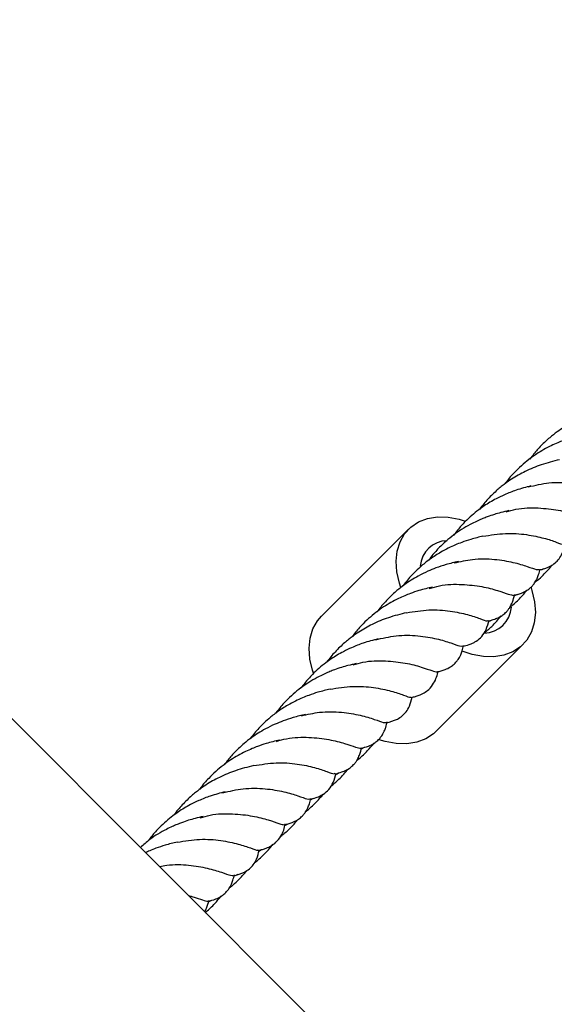
# Model space of a CAD drawing. Units: millimetres. Extents: x -3563 to 3751, y -8073 to 3825.
# Drawn here: x 1009 to 1009, y -8068 to -8068 of the extents above; entities that cross this region are included whole.
import ezdxf

# ---------------------------------------------------------------- set-up
doc = ezdxf.new("R2010")
doc.units = ezdxf.units.MM

msp = doc.modelspace()

# ---------------------------------------------------------------- linework, layer by layer
at = {"color": 7, "linetype": 'Continuous', "lineweight": 25}
for p, q in [((1008.871769746746, -8068.715072820113), (1007.561150447923, -8067.40445352129)), ((1008.638581746534, -8068.380859609336), (1008.623581746534, -8068.395859609335)), ((1008.661486300895, -8068.387832099053), (1008.661857281852, -8068.387615669379)), ((1008.656935307029, -8068.392301101762), (1008.657371378566, -8068.392068863179)), ((1008.643303277281, -8068.415721965011), (1008.658303277282, -8068.40072196501)), ((1008.630586569009, -8068.418649839782), (1008.631022640546, -8068.418417601199)), ((1008.621785187719, -8068.427451662214), (1008.622207654193, -8068.427219723784)), ((1008.617244619033, -8068.431922679927), (1008.617826034163, -8068.431598502501)), ((1008.612794905858, -8068.436327135206), (1008.613225194123, -8068.436065088167)), ((1008.608788824856, -8068.440529575092), (1008.609159805813, -8068.440313145418)), ((1008.604237830989, -8068.444998577802), (1008.604673902527, -8068.444766339218))]:
    msp.add_line(p, q, dxfattribs=at)
at = {"color": 7, "linetype": 'Continuous', "lineweight": 25, "flags": 128}
for points in [[(1008.637285685007, -8068.390916107137), (1008.637022448882, -8068.390150047183), (1008.636572268519, -8068.388229659704), (1008.636437289879, -8068.386368624864), (1008.636621194828, -8068.384617706844), (1008.637118966917, -8068.383024666119), (1008.637917028222, -8068.381632956692), (1008.638993609711, -8068.380480540764), (1008.640319345047, -8068.379598853241), (1008.641858071626, -8068.379011944258), (1008.643567816998, -8068.378735823163), (1008.645401943767, -8068.37877802182), (1008.647310421735, -8068.379137389158), (1008.648334977201, -8068.379453676085)], [(1008.659705819637, -8068.390959058305), (1008.659862574934, -8068.391431527163), (1008.660312755297, -8068.393351914642), (1008.660447733937, -8068.395212949482), (1008.660263828988, -8068.396963867503), (1008.659766056899, -8068.398556908227), (1008.658967995594, -8068.399948617654), (1008.657891414105, -8068.401101033582), (1008.656565678769, -8068.401982721105), (1008.65502695219, -8068.402569630088), (1008.653317206818, -8068.402845751182), (1008.651483080049, -8068.402803552526), (1008.649574602081, -8068.402444185188), (1008.647856819717, -8068.401865809335)], [(1008.622183843085, -8068.405635718555), (1008.622022448882, -8068.405150047183), (1008.621572268519, -8068.403229659704), (1008.62143728988, -8068.401368624865), (1008.621621194828, -8068.399617706843), (1008.622118966917, -8068.398024666119), (1008.622917028222, -8068.396632956692), (1008.623581746534, -8068.395859609335)], [(1008.643303277281, -8068.415721965011), (1008.642891414105, -8068.416101033581), (1008.641565678769, -8068.416982721104), (1008.64002695219, -8068.417569630087), (1008.638317206818, -8068.417845751183), (1008.636483080049, -8068.417803552526), (1008.634574602081, -8068.417444185187), (1008.633547729817, -8068.417127087045)]]:
    msp.add_lwpolyline(points, dxfattribs=at)
at = {"color": 7, "linetype": 'Continuous', "lineweight": 25}
for centre, radius, start, end in [((1008.645354812181, -8068.387624742176), 0.004788601637297099, 91.29332397879526, 175.2127152677159), ((1008.651526346072, -8068.393951453405), 0.004794440250891894, 271.1950401521697, 356.0951577894247)]:
    msp.add_arc(centre, radius, start, end, dxfattribs=at)
for points, knots in [([(1008.673535372767, -8068.360073409966), (1008.672827161905, -8068.360241703624), (1008.671546273673, -8068.360546083825), (1008.669774064115, -8068.361128525433), (1008.668176888423, -8068.361786732543), (1008.666731626345, -8068.362489339984), (1008.665370187125, -8068.363286290345), (1008.664139183264, -8068.364122185101), (1008.662815149661, -8068.365155572627), (1008.661451064832, -8068.366432568094), (1008.660317574806, -8068.367679999149), (1008.659722334544, -8068.368496653557), (1008.659512947385, -8068.368783927381)], [0, 0, 0, 0, 0.1393298308127577, 0.251995486707028, 0.3418894773127075, 0.4519398086404112, 0.535781849990054, 0.6173116855092676, 0.7101479939227756, 0.8253661427983026, 0.9385691972121003, 1, 1, 1, 1]), ([(1008.669077941395, -8068.364479273661), (1008.668297021761, -8068.364666958819), (1008.66702607175, -8068.364972417207), (1008.665425991658, -8068.365512833826), (1008.664253475372, -8068.365982690745), (1008.662687327366, -8068.366690341547), (1008.660524085932, -8068.36790318208), (1008.658415598765, -8068.369515167544), (1008.656731398002, -8068.371181320017), (1008.655792265683, -8068.37221303446), (1008.65532904327, -8068.372891913979), (1008.65525272214, -8068.373003767056)], [0, 0, 0, 0, 0.155933885521725, 0.2537830589627673, 0.3162052547083838, 0.3905826298381448, 0.5640129831055268, 0.7556260977514943, 0.8537398128188158, 0.9759019803888892, 1, 1, 1, 1]), ([(1008.664599074007, -8068.36889018403), (1008.663553277462, -8068.369150006842), (1008.661588974949, -8068.369638027772), (1008.658810972129, -8068.37080112365), (1008.656707661864, -8068.371971707958), (1008.655372041306, -8068.372902997648), (1008.654553601062, -8068.373534214355), (1008.653845110393, -8068.374125908668), (1008.653067470866, -8068.374840588929), (1008.652296311584, -8068.375631769406), (1008.651522673003, -8068.376504813144), (1008.651056212272, -8068.377114551909), (1008.650802550679, -8068.377446128173)], [0, 0, 0, 0, 0.2091465999124254, 0.3928366311236263, 0.5514312647905971, 0.6336791392894111, 0.6803406391176573, 0.7329633915521837, 0.7953783332773728, 0.8652325996374169, 0.9267134160995223, 1, 1, 1, 1]), ([(1008.659236558793, -8068.373569998004), (1008.660426824115, -8068.373294311618), (1008.66295903292, -8068.372707807516), (1008.666640644875, -8068.372801963074), (1008.669907665434, -8068.373363199091), (1008.672344888053, -8068.374113931069), (1008.67383486968, -8068.374698252075), (1008.674125393405, -8068.374644502912), (1008.674251443581, -8068.374621182642)], [0, 0, 0, 0, 0.1572419369462345, 0.3345215642227231, 0.5106886824605272, 0.6868558006983461, 0.864135427974832, 0.9999999999999999, 0.9999999999999999, 0.9999999999999999, 0.9999999999999999]), ([(1008.659690274286, -8068.373405315209), (1008.65883367199, -8068.373628129946), (1008.657317420028, -8068.374022529172), (1008.655313507218, -8068.374818551453), (1008.653799564592, -8068.375544459238), (1008.652297901039, -8068.376384431983), (1008.65045839479, -8068.37762672328), (1008.648592821283, -8068.379264706086), (1008.647214154668, -8068.380769966291), (1008.64661379242, -8068.3815841404), (1008.646406876763, -8068.381864746603)], [0, 0, 0, 0, 0.1784207926484681, 0.3158185286772832, 0.4134984538510228, 0.4902760388066074, 0.6317512187576894, 0.8167149165295312, 0.9368305491625378, 1, 1, 1, 1]), ([(1008.655903572385, -8068.377653642671), (1008.655438198035, -8068.377763482129), (1008.654604242558, -8068.377960315533), (1008.653349622587, -8068.378317328344), (1008.652312634591, -8068.378669027996), (1008.651370294522, -8068.379037984089), (1008.650496502854, -8068.379416341862), (1008.648888853587, -8068.380187338646), (1008.646655352879, -8068.381536338632), (1008.644432651638, -8068.383431109366), (1008.642937634079, -8068.385014347893), (1008.642323418619, -8068.385861186015), (1008.642092741837, -8068.386179227331)], [0, 0, 0, 0, 0.09343231029648752, 0.1674316320944091, 0.2476548726760697, 0.298917151173085, 0.3560843654017235, 0.421095551593256, 0.6189852894693225, 0.8160187840602323, 0.9309034080936143, 1, 1, 1, 1]), ([(1008.655391814728, -8068.377881117153), (1008.65595440271, -8068.37771569856), (1008.657839676733, -8068.377161368595), (1008.661022656518, -8068.377133686065), (1008.664502728985, -8068.377528523397), (1008.667242820858, -8068.378253724582), (1008.669143792431, -8068.378960176823), (1008.669637054709, -8068.379045690613), (1008.669882909553, -8068.379088312926)], [0, 0, 0, 0, 0.07821626261948618, 0.2621084926077665, 0.4460007225960486, 0.631054246303891, 0.8161077700117231, 1, 1, 1, 1]), ([(1008.651419339855, -8068.382073689303), (1008.652726296286, -8068.381865505864), (1008.6553742928, -8068.381443709844), (1008.659017541022, -8068.381734288657), (1008.662052802651, -8068.382393222773), (1008.66416037873, -8068.3830973576), (1008.665212185378, -8068.383558116235), (1008.665343171448, -8068.38344339217), (1008.665370001203, -8068.383419893346)], [0, 0, 0, 0, 0.1867732210932186, 0.3784172348508453, 0.5700612486084533, 0.7605026103705345, 0.9509439721326134, 1, 1, 1, 1]), ([(1008.651424704997, -8068.38206455304), (1008.650727149346, -8068.382233504084), (1008.649510165394, -8068.382528262945), (1008.647909145826, -8068.383057867798), (1008.646619458674, -8068.383575433163), (1008.645406949736, -8068.384132258888), (1008.643931332462, -8068.384912948143), (1008.642383438723, -8068.385917511029), (1008.640969485309, -8068.387026063224), (1008.639922528876, -8068.387984920932), (1008.639119196533, -8068.388811220803), (1008.638371312347, -8068.389646852097), (1008.637903121387, -8068.390271144524), (1008.637656657783, -8068.390599782568)], [0, 0, 0, 0, 0.1403718946095644, 0.2448985148780133, 0.3168448967918325, 0.3986885003392138, 0.4870678485332549, 0.6138289516566299, 0.7251618782997511, 0.8029446480918138, 0.8625831741253437, 0.9276614695165443, 1, 1, 1, 1]), ([(1008.661121361684, -8068.387866376781), (1008.661760557248, -8068.38770296891), (1008.662706535666, -8068.387461133189), (1008.663828045472, -8068.386726726407), (1008.664548972076, -8068.386021773372), (1008.665246543378, -8068.38481969714), (1008.665429467116, -8068.383976028686), (1008.665540005225, -8068.383466212317)], [0, 0, 0, 0, 0.3430851240046867, 0.5077493363320736, 0.6466043359614053, 0.7864482273175997, 1, 1, 1, 1]), ([(1008.647186634747, -8068.386422147986), (1008.646478423885, -8068.386590441643), (1008.645197535653, -8068.386894821845), (1008.643425326095, -8068.387477263453), (1008.641828150403, -8068.388135470563), (1008.640382888325, -8068.388838078004), (1008.639021449105, -8068.389635028365), (1008.637790445244, -8068.390470923121), (1008.636466411641, -8068.391504310647), (1008.635102326812, -8068.392781306114), (1008.633968836786, -8068.394028737169), (1008.633373596524, -8068.394845391577), (1008.633164209365, -8068.395132665401)], [0, 0, 0, 0, 0.1393298308127487, 0.2519954867070177, 0.3418894773126967, 0.4519398086404001, 0.5357818499900551, 0.6173116855092633, 0.7101479939227714, 0.8253661427982999, 0.9385691972120987, 1, 1, 1, 1]), ([(1008.646462261843, -8068.386667172864), (1008.647517701379, -8068.38642511094), (1008.64991449247, -8068.38587541402), (1008.65346572648, -8068.385979264726), (1008.656733454616, -8068.386536791656), (1008.659170433663, -8068.387288483021), (1008.660659949407, -8068.38787240235), (1008.660950338378, -8068.387818777183), (1008.661076206954, -8068.387795533451)], [0, 0, 0, 0, 0.1420466855657065, 0.3225729365157757, 0.5019663044099283, 0.6813596723040928, 0.8618859232541638, 0.9999999999999999, 0.9999999999999999, 0.9999999999999999, 0.9999999999999999]), ([(1008.656719012458, -8068.392260497596), (1008.657162339675, -8068.392151670651), (1008.657920790183, -8068.391965487966), (1008.658927011851, -8068.391474505869), (1008.659540870884, -8068.391008809819), (1008.65998489971, -8068.390564233183), (1008.660283901698, -8068.390180088853), (1008.660551725983, -8068.389740916782), (1008.660799928196, -8068.389240875754), (1008.661060917549, -8068.388563030194), (1008.661189697997, -8068.388027879296), (1008.661264101617, -8068.387718692889)], [0, 0, 0, 0, 0.2146221366567353, 0.36717860355302, 0.4741847144546585, 0.5321960012767305, 0.6144276368197268, 0.6680052850763979, 0.7387468751622019, 0.8490595550264373, 1, 1, 1, 1]), ([(1008.660404095697, -8068.389972447274), (1008.66054028808, -8068.389867497797), (1008.66102629828, -8068.389492979671), (1008.661722576747, -8068.388832559257), (1008.662525896444, -8068.388008019838), (1008.663077130956, -8068.387405834022), (1008.663365313661, -8068.387028370368), (1008.663429270158, -8068.386944599716)], [0, 0, 0, 0, 0.1204826719960054, 0.4299492112243469, 0.6672270595912766, 0.9261475751173914, 1, 1, 1, 1]), ([(1008.642729203375, -8068.390828011681), (1008.641948283741, -8068.391015696839), (1008.64067733373, -8068.391321155227), (1008.639077253638, -8068.391861571846), (1008.637904737352, -8068.392331428765), (1008.636338589346, -8068.393039079567), (1008.634175347913, -8068.3942519201), (1008.632066860745, -8068.395863905564), (1008.630382659983, -8068.397530058037), (1008.629443527663, -8068.39856177248), (1008.62898030525, -8068.399240651999), (1008.62890398412, -8068.399352505076)], [0, 0, 0, 0, 0.155933885521723, 0.2537830589627699, 0.3162052547083876, 0.390582629838144, 0.5640129831055236, 0.7556260977514886, 0.8537398128188097, 0.9759019803888879, 1, 1, 1, 1]), ([(1008.642171854926, -8068.391067606398), (1008.642749659661, -8068.390897421205), (1008.644650168847, -8068.390337649883), (1008.647848304592, -8068.390307428931), (1008.651328355367, -8068.390703061306), (1008.654068453081, -8068.391428048423), (1008.655969423115, -8068.392134557042), (1008.656462685598, -8068.392220063351), (1008.656708540543, -8068.392262681936)], [0, 0, 0, 0, 0.08016122285710355, 0.2636654409280098, 0.4471696589989277, 0.6318327204640117, 0.8164957819290726, 1, 1, 1, 1]), ([(1008.656014533964, -8068.394359167177), (1008.656138641069, -8068.394265058589), (1008.656809594661, -8068.393756284368), (1008.657820739496, -8068.392764309689), (1008.658630476474, -8068.391819091738), (1008.658993455249, -8068.391395381246)], [0, 0, 0, 0, 0.1112817352511496, 0.6016164810138818, 0.9999999999999999, 0.9999999999999999, 0.9999999999999999, 0.9999999999999999]), ([(1008.652346416544, -8068.396647062119), (1008.652709632974, -8068.396557323674), (1008.653321711158, -8068.396406099941), (1008.654182213344, -8068.396052968443), (1008.654878678931, -8068.3956258443), (1008.655423269674, -8068.395149365752), (1008.655823933524, -8068.394668772903), (1008.656183115847, -8068.394110497876), (1008.656579411656, -8068.393274188777), (1008.656760586222, -8068.392555933521), (1008.656871288834, -8068.392117059929)], [0, 0, 0, 0, 0.1761273582364158, 0.2968029656712355, 0.4046044399274489, 0.5153955362302213, 0.5912786746093313, 0.6573435272917515, 0.7906275292983054, 1, 1, 1, 1]), ([(1008.638250335987, -8068.395238922049), (1008.637204539442, -8068.395498744861), (1008.635240236929, -8068.395986765791), (1008.63246223411, -8068.39714986167), (1008.630358923844, -8068.398320445977), (1008.629023303287, -8068.399251735668), (1008.628204863042, -8068.399882952375), (1008.627496372373, -8068.400474646688), (1008.626718732846, -8068.401189326949), (1008.625947573564, -8068.401980507426), (1008.625173934983, -8068.402853551164), (1008.624707474252, -8068.403463289928), (1008.624453812659, -8068.403794866193)], [0, 0, 0, 0, 0.2091465999124321, 0.392836631123625, 0.5514312647905953, 0.6336791392894094, 0.6803406391176477, 0.7329633915521822, 0.7953783332773663, 0.8652325996374113, 0.9267134160995221, 1, 1, 1, 1]), ([(1008.638238471139, -8068.395248856801), (1008.639547576027, -8068.395040231309), (1008.642197670338, -8068.394617899048), (1008.645843985028, -8068.394909272341), (1008.648875444072, -8068.395565164234), (1008.650997079335, -8068.39628076005), (1008.652093981631, -8068.396745117675), (1008.652227350159, -8068.396599118251), (1008.652268490246, -8068.396554081922)], [0, 0, 0, 0, 0.1805500137558373, 0.3654975003603444, 0.5504449869648572, 0.7342318452801032, 0.9180187035953472, 1, 1, 1, 1]), ([(1008.647946992675, -8068.401040745791), (1008.648305058367, -8068.40095218954), (1008.648915000551, -8068.400801339585), (1008.649704555157, -8068.400481508363), (1008.650461379663, -8068.400044060816), (1008.651295452011, -8068.399329687164), (1008.65208610043, -8068.398031331586), (1008.652335916907, -8068.397065656035), (1008.652478103256, -8068.396516029031)], [0, 0, 0, 0, 0.1723090708388801, 0.2935175672309757, 0.3742062285010542, 0.5455572492026469, 0.7413479016604103, 1, 1, 1, 1]), ([(1008.651526234517, -8068.398819564266), (1008.652010529741, -8068.39842530901), (1008.653127620297, -8068.397515907468), (1008.654052060161, -8068.396412564703), (1008.654575725165, -8068.395787557044)], [0, 0, 0, 0, 0.4335326448126567, 1, 1, 1, 1]), ([(1008.652494143033, -8068.396724683489), (1008.652596694254, -8068.396675417458), (1008.652748023801, -8068.396602718117), (1008.652891038996, -8068.396511090735), (1008.652937137342, -8068.396481556316)], [0, 0, 0, 0, 0.677668195849604, 1, 1, 1, 1]), ([(1008.633341536266, -8068.399754053229), (1008.63248493397, -8068.399976867966), (1008.630968682008, -8068.400371267193), (1008.628964769198, -8068.401167289473), (1008.627450826572, -8068.401893197258), (1008.625949163019, -8068.402733170003), (1008.62410965677, -8068.4039754613), (1008.622244083263, -8068.405613444106), (1008.620865416648, -8068.407118704311), (1008.6202650544, -8068.40793287842), (1008.620058138743, -8068.408213484623)], [0, 0, 0, 0, 0.1784207926484665, 0.3158185286772786, 0.4134984538510223, 0.490276038806606, 0.6317512187576853, 0.8167149165295291, 0.9368305491625355, 1, 1, 1, 1]), ([(1008.632887820773, -8068.399918736024), (1008.634078086095, -8068.399643049638), (1008.6366102949, -8068.399056545536), (1008.640291906855, -8068.399150701094), (1008.643558927415, -8068.399711937111), (1008.645996150033, -8068.400462669088), (1008.64748613166, -8068.401046990095), (1008.647776655385, -8068.400993240932), (1008.647902705561, -8068.400969920662)], [0, 0, 0, 0, 0.1572419369462354, 0.3345215642227121, 0.5106886824605275, 0.6868558006983453, 0.8641354279748151, 1, 1, 1, 1]), ([(1008.643544643449, -8068.405434866606), (1008.643987970666, -8068.405326039661), (1008.644746421173, -8068.405139856976), (1008.645752642842, -8068.404648874879), (1008.646366501874, -8068.404183178829), (1008.6468105307, -8068.403738602193), (1008.647109532688, -8068.403354457863), (1008.647377356973, -8068.402915285792), (1008.647625559186, -8068.402415244764), (1008.647886548539, -8068.401737399204), (1008.648015328987, -8068.401202248306), (1008.648089732607, -8068.400893061899)], [0, 0, 0, 0, 0.2146221366567373, 0.3671786035530228, 0.4741847144546592, 0.5321960012767362, 0.6144276368197563, 0.6680052850763957, 0.7387468751621942, 0.849059555026429, 1, 1, 1, 1]), ([(1008.629043076708, -8068.404229855173), (1008.62960566469, -8068.40406443658), (1008.631490938713, -8068.403510106615), (1008.634673918498, -8068.403482424085), (1008.638153990965, -8068.403877261417), (1008.640894082838, -8068.404602462602), (1008.642795054411, -8068.405308914843), (1008.64328831669, -8068.405394428632), (1008.643534171533, -8068.405437050946)], [0, 0, 0, 0, 0.0782162626194901, 0.2621084926077691, 0.4460007225960499, 0.6310542463038762, 0.8161077700117244, 1, 1, 1, 1]), ([(1008.629554834365, -8068.404002380691), (1008.629089460015, -8068.404112220149), (1008.628255504538, -8068.404309053552), (1008.627000884567, -8068.404666066363), (1008.625963896572, -8068.405017766016), (1008.625021556502, -8068.405386722109), (1008.624147764834, -8068.405765079882), (1008.622540115567, -8068.406536076666), (1008.620306614859, -8068.407885076652), (1008.618083913618, -8068.409779847386), (1008.616588896059, -8068.411363085913), (1008.615974680599, -8068.412209924035), (1008.615744003817, -8068.412527965351)], [0, 0, 0, 0, 0.09343231029649077, 0.1674316320944233, 0.2476548726760712, 0.2989171511730864, 0.3560843654017241, 0.42109555159326, 0.6189852894693222, 0.8160187840602343, 0.9309034080936122, 1, 1, 1, 1]), ([(1008.640407981884, -8068.409464531457), (1008.640979601709, -8068.409212525141), (1008.641882858625, -8068.408814312136), (1008.643289265803, -8068.407019162768), (1008.643533971072, -8068.405982044159), (1008.643696919824, -8068.405291428939)], [0, 0, 0, 0, 0.3654292449902219, 0.5774405959121932, 1, 1, 1, 1]), ([(1008.625075966978, -8068.408413291059), (1008.624378411326, -8068.408582242104), (1008.623161427374, -8068.408877000965), (1008.621560407806, -8068.409406605819), (1008.620270720654, -8068.409924171183), (1008.619058211716, -8068.410480996908), (1008.617582594442, -8068.411261686163), (1008.616034700703, -8068.412266249049), (1008.614620747289, -8068.413374801244), (1008.613573790856, -8068.414333658951), (1008.612770458513, -8068.415159958823), (1008.612022574328, -8068.415995590117), (1008.611554383367, -8068.416619882544), (1008.611307919763, -8068.416948520588)], [0, 0, 0, 0, 0.1403718946095669, 0.2448985148780159, 0.3168448967918435, 0.3986885003392135, 0.4870678485332537, 0.6138289516566293, 0.7251618782997553, 0.8029446480918185, 0.8625831741253444, 0.927661469516545, 1, 1, 1, 1]), ([(1008.625070601835, -8068.408422427323), (1008.626377558266, -8068.408214243885), (1008.62902555478, -8068.407792447864), (1008.632668803002, -8068.408083026677), (1008.635704064631, -8068.408741960793), (1008.63781164071, -8068.40944609562), (1008.638863447358, -8068.409906854255), (1008.638994433428, -8068.40979213019), (1008.639021263183, -8068.409768631366)], [0, 0, 0, 0, 0.1867732210932279, 0.3784172348508457, 0.5700612486084692, 0.7605026103705521, 0.9509439721326327, 1, 1, 1, 1]), ([(1008.634772623665, -8068.414215114801), (1008.635411819228, -8068.41405170693), (1008.636357797646, -8068.413809871209), (1008.637479307452, -8068.413075464427), (1008.638200234056, -8068.412370511392), (1008.638897805359, -8068.41116843516), (1008.639080729096, -8068.410324766705), (1008.639191267206, -8068.409814950337)], [0, 0, 0, 0, 0.3430851240046842, 0.507749336332072, 0.6466043359614004, 0.7864482273175637, 1, 1, 1, 1]), ([(1008.639080857402, -8068.409835401912), (1008.639312912137, -8068.409783812351), (1008.639768689442, -8068.409682485602), (1008.640197497448, -8068.409536291972), (1008.640407981884, -8068.409464531457)], [0, 0, 0, 0, 0.5091406104739948, 0.9999999999999999, 0.9999999999999999, 0.9999999999999999, 0.9999999999999999]), ([(1008.620837896727, -8068.412770886006), (1008.620129685866, -8068.412939179663), (1008.618848797634, -8068.413243559865), (1008.617076588075, -8068.413826001472), (1008.615479412383, -8068.414484208583), (1008.614034150305, -8068.415186816024), (1008.612672711085, -8068.415983766385), (1008.611441707224, -8068.416819661141), (1008.610117673621, -8068.417853048667), (1008.608753588792, -8068.419130044133), (1008.607620098766, -8068.420377475189), (1008.607024858504, -8068.421194129597), (1008.606815471345, -8068.421481403421)], [0, 0, 0, 0, 0.1393298308127475, 0.2519954867070159, 0.3418894773127064, 0.4519398086404079, 0.5357818499900556, 0.6173116855092634, 0.7101479939227712, 0.8253661427982991, 0.9385691972121021, 1, 1, 1, 1]), ([(1008.620113523823, -8068.413015910884), (1008.621168963359, -8068.41277384896), (1008.62356575445, -8068.41222415204), (1008.627116988461, -8068.412328002746), (1008.630384716596, -8068.412885529676), (1008.632821695643, -8068.413637221041), (1008.634311211388, -8068.414221140371), (1008.634601600358, -8068.414167515203), (1008.634727468934, -8068.414144271471)], [0, 0, 0, 0, 0.1420466855657073, 0.3225729365157764, 0.5019663044099286, 0.6813596723040931, 0.8618859232541638, 1, 1, 1, 1]), ([(1008.630370274439, -8068.418609235616), (1008.630813601656, -8068.418500408671), (1008.631572052163, -8068.418314225986), (1008.632578273832, -8068.417823243889), (1008.633192132864, -8068.417357547839), (1008.63363616169, -8068.416912971203), (1008.633935163679, -8068.416528826873), (1008.634202987963, -8068.416089654802), (1008.634451190176, -8068.415589613774), (1008.634712179529, -8068.414911768214), (1008.634840959977, -8068.414376617316), (1008.634915363597, -8068.414067430909)], [0, 0, 0, 0, 0.2146221366567357, 0.367178603553017, 0.4741847144546588, 0.5321960012767307, 0.6144276368197259, 0.668005285076367, 0.7387468751622019, 0.8490595550264336, 0.9999999999999999, 0.9999999999999999, 0.9999999999999999, 0.9999999999999999]), ([(1008.616380465355, -8068.417176749701), (1008.615599545721, -8068.417364434858), (1008.61432859571, -8068.417669893247), (1008.612728515618, -8068.418210309866), (1008.611555999332, -8068.418680166786), (1008.609989851326, -8068.419387817587), (1008.607826609893, -8068.42060065812), (1008.605718122726, -8068.422212643583), (1008.604033921963, -8068.423878796057), (1008.603094789643, -8068.4249105105), (1008.602631567231, -8068.425589390019), (1008.6025552461, -8068.425701243096)], [0, 0, 0, 0, 0.1559338855217229, 0.2537830589627627, 0.316205254708384, 0.3905826298381452, 0.5640129831055226, 0.7556260977514874, 0.8537398128188121, 0.9759019803888892, 1, 1, 1, 1]), ([(1008.615823116906, -8068.417416344418), (1008.616400921642, -8068.417246159225), (1008.618301430828, -8068.416686387903), (1008.621499566572, -8068.416656166951), (1008.624979617347, -8068.417051799326), (1008.627719715061, -8068.417776786443), (1008.629620685095, -8068.418483295062), (1008.630113947578, -8068.418568801371), (1008.630359802523, -8068.418611419956)], [0, 0, 0, 0, 0.08016122285710008, 0.2636654409280165, 0.447169658998937, 0.6318327204640088, 0.816495781929089, 1, 1, 1, 1]), ([(1008.625997678524, -8068.422995800139), (1008.626360894954, -8068.422906061694), (1008.626972973138, -8068.42275483796), (1008.627833475324, -8068.422401706463), (1008.628529940911, -8068.42197458232), (1008.629074531654, -8068.421498103772), (1008.629475195504, -8068.421017510923), (1008.629834377827, -8068.420459235896), (1008.630230673636, -8068.419622926796), (1008.630411848202, -8068.418904671541), (1008.630522550814, -8068.418465797949)], [0, 0, 0, 0, 0.1761273582363842, 0.2968029656712328, 0.4046044399274154, 0.5153955362301905, 0.5912786746093316, 0.6573435272917502, 0.7906275292982752, 1, 1, 1, 1]), ([(1008.629665795944, -8068.420707905197), (1008.629789903049, -8068.420613796608), (1008.630460856641, -8068.420105022387), (1008.631472001476, -8068.419113047709), (1008.632281738454, -8068.418167829758), (1008.632644717229, -8068.417744119266)], [0, 0, 0, 0, 0.1112817352511561, 0.6016164810138805, 1, 1, 1, 1]), ([(1008.611901597968, -8068.421587660069), (1008.610855801422, -8068.421847482881), (1008.608891498909, -8068.422335503811), (1008.60611349609, -8068.423498599691), (1008.604010185824, -8068.424669183997), (1008.602674565267, -8068.425600473688), (1008.601856125023, -8068.426231690395), (1008.601147634354, -8068.426823384708), (1008.600369994827, -8068.427538064969), (1008.599598835545, -8068.428329245446), (1008.598825196964, -8068.429202289184), (1008.598358736233, -8068.429812027948), (1008.598105074639, -8068.430143604212)], [0, 0, 0, 0, 0.2091465999124332, 0.3928366311236227, 0.5514312647905953, 0.6336791392894149, 0.6803406391176546, 0.7329633915521806, 0.7953783332773672, 0.8652325996374203, 0.9267134160995228, 1, 1, 1, 1]), ([(1008.611889733119, -8068.421597594821), (1008.613198838007, -8068.421388969329), (1008.615848932318, -8068.420966637068), (1008.619495247008, -8068.42125801036), (1008.622526706053, -8068.421913902253), (1008.624648341315, -8068.42262949807), (1008.625745243611, -8068.423093855695), (1008.62587861214, -8068.422947856271), (1008.625919752226, -8068.422902819942)], [0, 0, 0, 0, 0.1805500137558375, 0.3654975003603437, 0.5504449869648425, 0.7342318452801041, 0.9180187035953477, 1, 1, 1, 1]), ([(1008.625177496497, -8068.425168302286), (1008.625661791721, -8068.42477404703), (1008.626778882277, -8068.423864645488), (1008.627703322141, -8068.422761302722), (1008.628226987145, -8068.422136295064)], [0, 0, 0, 0, 0.4335326448126358, 1, 1, 1, 1]), ([(1008.621598254655, -8068.427389483811), (1008.621956320347, -8068.427300927559), (1008.622566262531, -8068.427150077605), (1008.623355817137, -8068.426830246382), (1008.624112641643, -8068.426392798836), (1008.624946713991, -8068.425678425185), (1008.62573736241, -8068.424380069606), (1008.625987178887, -8068.423414394055), (1008.626129365237, -8068.422864767051)], [0, 0, 0, 0, 0.1723090708388861, 0.2935175672309846, 0.3742062285010656, 0.5455572492026635, 0.7413479016604009, 1, 1, 1, 1]), ([(1008.626145405013, -8068.423073421509), (1008.626247956234, -8068.423024155478), (1008.626399285782, -8068.422951456137), (1008.626542300976, -8068.422859828755), (1008.626588399322, -8068.422830294336)], [0, 0, 0, 0, 0.6776681958493914, 1, 1, 1, 1]), ([(1008.606539082754, -8068.426267474044), (1008.607729348075, -8068.425991787658), (1008.61026155688, -8068.425405283556), (1008.613943168835, -8068.425499439114), (1008.617210189395, -8068.42606067513), (1008.619647412014, -8068.426811407108), (1008.62113739364, -8068.427395728116), (1008.621427917365, -8068.427341978952), (1008.621553967542, -8068.427318658682)], [0, 0, 0, 0, 0.1572419369462406, 0.3345215642227154, 0.5106886824605293, 0.6868558006983311, 0.8641354279748164, 1, 1, 1, 1]), ([(1008.606992798246, -8068.426102791249), (1008.60613619595, -8068.426325605986), (1008.604619943988, -8068.426720005213), (1008.602616031178, -8068.427516027493), (1008.601102088552, -8068.428241935278), (1008.599600424999, -8068.429081908022), (1008.597760918751, -8068.430324199319), (1008.595895345244, -8068.431962182126), (1008.594516678629, -8068.433467442331), (1008.59391631638, -8068.43428161644), (1008.593709400723, -8068.434562222643)], [0, 0, 0, 0, 0.1784207926484774, 0.3158185286772781, 0.4134984538510203, 0.4902760388066041, 0.6317512187576889, 0.8167149165295262, 0.9368305491625368, 1, 1, 1, 1]), ([(1008.617195905429, -8068.431783604626), (1008.617639232646, -8068.431674777681), (1008.618397683153, -8068.431488594996), (1008.619403904822, -8068.430997612899), (1008.620017763855, -8068.430531916849), (1008.62046179268, -8068.430087340213), (1008.620760794669, -8068.429703195883), (1008.621028618953, -8068.429264023812), (1008.621276821166, -8068.428763982783), (1008.621537810519, -8068.428086137224), (1008.621666590967, -8068.427550986326), (1008.621740994587, -8068.427241799919)], [0, 0, 0, 0, 0.2146221366567398, 0.3671786035530199, 0.4741847144546605, 0.5321960012767349, 0.6144276368197272, 0.6680052850763666, 0.7387468751621927, 0.8490595550264304, 1, 1, 1, 1]), ([(1008.620868445579, -8068.429515976328), (1008.620941638009, -8068.429459716393), (1008.621352080242, -8068.429144226759), (1008.62201482627, -8068.428532154935), (1008.622856588283, -8068.427688996146), (1008.623463658638, -8068.427034906016), (1008.623777206725, -8068.426628523079), (1008.623853805692, -8068.426529244804)], [0, 0, 0, 0, 0.06563138336765188, 0.3680420461082159, 0.6360226345531195, 0.9110812950599533, 1, 1, 1, 1]), ([(1008.603206096345, -8068.430351118711), (1008.602740721059, -8068.430460957013), (1008.601906763904, -8068.430657788345), (1008.600652154791, -8068.431014814562), (1008.599615129673, -8068.431366468379), (1008.598672886993, -8068.43173554472), (1008.597798716375, -8068.432113434603), (1008.59619387738, -8068.432887901235), (1008.594285309569, -8068.433987871851), (1008.592911525136, -8068.435212556556), (1008.592381755662, -8068.435684829029)], [0, 0, 0, 0, 0.125716868575375, 0.2252858825879417, 0.3332294254682321, 0.402204848512297, 0.4791255961122953, 0.5666007182026631, 0.83286918668038, 1, 1, 1, 1]), ([(1008.602694338688, -8068.430578593193), (1008.60325692667, -8068.430413174599), (1008.605142200693, -8068.429858844635), (1008.608325180478, -8068.429831162105), (1008.611805252945, -8068.430225999437), (1008.614545344819, -8068.430951200622), (1008.616446316391, -8068.431657652863), (1008.61693957867, -8068.431743166652), (1008.617185433513, -8068.431785788965)], [0, 0, 0, 0, 0.07821626261948861, 0.2621084926077581, 0.4460007225960379, 0.6310542463038777, 0.8161077700117265, 1, 1, 1, 1]), ([(1008.614059243864, -8068.435813269477), (1008.614630863689, -8068.435561263161), (1008.615534120605, -8068.435163050156), (1008.616940527783, -8068.433367900788), (1008.617185233052, -8068.432330782179), (1008.617348181804, -8068.431640166958)], [0, 0, 0, 0, 0.3654292449902231, 0.577440595912191, 1, 1, 1, 1]), ([(1008.616573307907, -8068.433753976031), (1008.617055980192, -8068.433364076677), (1008.618047830018, -8068.432562867206), (1008.618980028101, -8068.431569547115), (1008.619415403755, -8068.430984452922), (1008.619460973813, -8068.43092321207)], [0, 0, 0, 0, 0.459086701587918, 0.9433834900486852, 1, 1, 1, 1]), ([(1008.598721863815, -8068.434771165343), (1008.600028820246, -8068.434562981904), (1008.602676816761, -8068.434141185884), (1008.606320064982, -8068.434431764696), (1008.609355326611, -8068.435090698813), (1008.61146290269, -8068.43579483364), (1008.612514709338, -8068.436255592274), (1008.612645695408, -8068.43614086821), (1008.612672525163, -8068.436117369386)], [0, 0, 0, 0, 0.1867732210932277, 0.3784172348508457, 0.570061248608469, 0.7605026103705537, 0.9509439721326327, 1, 1, 1, 1]), ([(1008.598727228958, -8068.434762029079), (1008.598029657028, -8068.434930571482), (1008.596812644676, -8068.435224617411), (1008.595211780676, -8068.43575812754), (1008.594099823208, -8068.436195518176), (1008.593509350635, -8068.436473091027), (1008.59327852537, -8068.436581598737)], [0, 0, 0, 0, 0.3866772672742353, 0.6746128828419707, 0.8728009205975943, 1, 1, 1, 1]), ([(1008.612014040857, -8068.438354832765), (1008.612110373615, -8068.438280808547), (1008.612726790256, -8068.437807140389), (1008.613768023376, -8068.436797356802), (1008.614743523533, -8068.435771363268), (1008.615195285036, -8068.435168254434), (1008.615249597658, -8068.435095746215)], [0, 0, 0, 0, 0.07935874949834142, 0.5078028972327515, 0.9408260445423514, 1, 1, 1, 1]), ([(1008.612732119382, -8068.436184139932), (1008.612964174117, -8068.436132550371), (1008.613419951423, -8068.436031223622), (1008.613848759428, -8068.435885029992), (1008.614059243864, -8068.435813269477)], [0, 0, 0, 0, 0.5091406104739981, 1, 1, 1, 1]), ([(1008.608423885645, -8068.440563852821), (1008.609063081208, -8068.44040044495), (1008.610009059626, -8068.440158609229), (1008.611130569432, -8068.439424202446), (1008.611851496036, -8068.438719249411), (1008.612549067339, -8068.43751717318), (1008.612731991077, -8068.436673504725), (1008.612842529186, -8068.436163688357)], [0, 0, 0, 0, 0.3430851240047073, 0.507749336332089, 0.6466043359614135, 0.7864482273175728, 1, 1, 1, 1]), ([(1008.595690087407, -8068.438993160775), (1008.596097918329, -8068.438906321326), (1008.597842834251, -8068.438534776331), (1008.600764316061, -8068.438697885027), (1008.604037030075, -8068.439228616701), (1008.606472672729, -8068.439987490148), (1008.607962525581, -8068.440569597785), (1008.608252878126, -8068.440516168374), (1008.608378730915, -8068.440493009492)], [0, 0, 0, 0, 0.06030910195794276, 0.2580341669718655, 0.4545184186708189, 0.6510026703697729, 0.8487277353836876, 1, 1, 1, 1]), ([(1008.604021536419, -8068.444957973636), (1008.604464863636, -8068.444849146691), (1008.605223314143, -8068.444662964006), (1008.606229535812, -8068.444171981909), (1008.606843394845, -8068.443706285859), (1008.60728742367, -8068.443261709222), (1008.607586425659, -8068.442877564893), (1008.607854249943, -8068.442438392822), (1008.608102452156, -8068.441938351793), (1008.608363441509, -8068.441260506233), (1008.608492221957, -8068.440725355335), (1008.608566625577, -8068.440416168929)], [0, 0, 0, 0, 0.2146221366567629, 0.3671786035530394, 0.4741847144546466, 0.5321960012767166, 0.6144276368197386, 0.6680052850763779, 0.738746875162212, 0.8490595550264393, 1, 1, 1, 1]), ([(1008.607706619657, -8068.442669923314), (1008.60784281204, -8068.442564973837), (1008.60832882224, -8068.44219045571), (1008.609025100707, -8068.441530035297), (1008.609828420404, -8068.440705495877), (1008.610379654916, -8068.440103310061), (1008.610667837622, -8068.439725846408), (1008.610731794119, -8068.439642075756)], [0, 0, 0, 0, 0.1204826719960045, 0.4299492112243326, 0.6672270595912732, 0.9261475751173859, 1, 1, 1, 1]), ([(1008.600686025453, -8068.443989098821), (1008.600871644779, -8068.444033276845), (1008.601987702243, -8068.444298902284), (1008.603231562562, -8068.444837820905), (1008.603751776331, -8068.444919464612), (1008.604011064503, -8068.444960157975)], [0, 0, 0, 0, 0.09096058523441565, 0.5469109389285373, 0.9999999999999999, 0.9999999999999999, 0.9999999999999999, 0.9999999999999999]), ([(1008.603563562061, -8068.446866635428), (1008.603604879391, -8068.446834989081), (1008.604191116767, -8068.446385969965), (1008.605121948708, -8068.445459938176), (1008.605932593494, -8068.444515995924), (1008.606295979209, -8068.444092857286)], [0, 0, 0, 0, 0.040154068901164, 0.5697322594987513, 1, 1, 1, 1]), ([(1008.603471960073, -8068.44677503344), (1008.603582955159, -8068.446558938671), (1008.603913596627, -8068.445915217459), (1008.60406994799, -8068.445253870957), (1008.604173812794, -8068.444814535968)], [0, 0, 0, 0, 0.3356962059968587, 1, 1, 1, 1])]:
    msp.add_open_spline(points, degree=3, knots=knots, dxfattribs=at)

doc.saveas('drawing.dxf')
